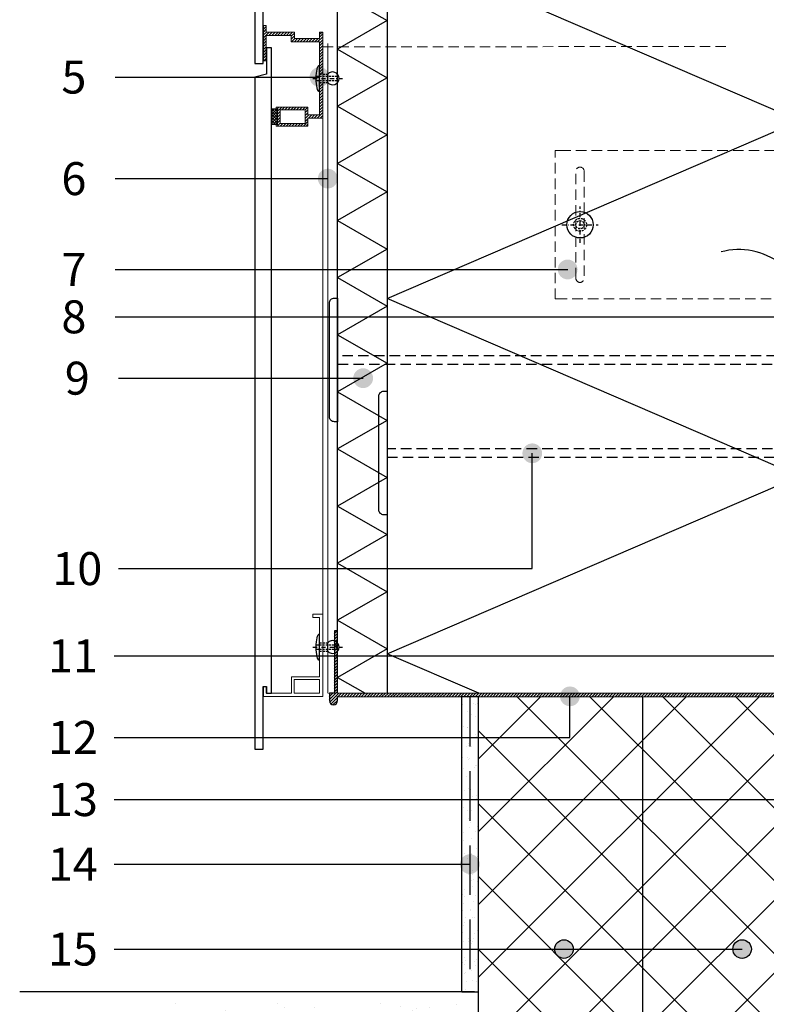
# Model space of a CAD drawing. Units: inches. Extents: x 78480 to 107029, y -6729 to -619.
# Drawn here: x 78936 to 79389, y -4876 to -4279 of the extents above; entities that cross this region are included whole.
import ezdxf
from ezdxf.enums import TextEntityAlignment as Align

# ---------------------------------------------------------------- set-up
doc = ezdxf.new("R2010")
doc.units = ezdxf.units.IN
doc.header["$MEASUREMENT"] = 0
for name, pattern in [('ACAD_ISO03W100', [30, 12, -18]), ('DASHED', [0.75, 0.5, -0.25]), ('HIDDEN', [9.525, 6.35, -3.175]), ('Strichpunkt', [25.4, 12.7, -6.35, 0, -6.35]), ('Verdeckt', [9.525, 6.35, -3.175])]:
    doc.linetypes.add(name, pattern=pattern)
for name, color, linetype in [('c-1hatch', 9, 'Continuous'), ('c-rygelis', 5, 'Continuous'), ('Matmenys', 1, 'Continuous'), ('P_OBJECTS', 7, 'Continuous'), ('Plona', 5, 'Continuous'), ('Punktyrinė', 6, 'ACAD_ISO03W100'), ('Strichas', 8, 'Continuous'), ('Tekstas', 7, 'Continuous')]:
    doc.layers.add(name, color=color, linetype=linetype)
doc.layers.add('Stora', color=7, linetype='Continuous', lineweight=25)
doc.styles.get("Standard").update_dxf_attribs({"font": 'arial.ttf'})

# ---------------------------------------------------------------- blocks, each defined once
blk = doc.blocks.new('*U52')
at = {"layer": 'Tekstas'}
h = blk.add_hatch(color=256, dxfattribs=at)
edge = h.paths.add_edge_path()
edge.add_arc((-276.42, 24.9), 6, 0, 360)
for p, q in [((-276.42, 0), (-276.42, 24.9)), ((0, 0), (-276.42, 0))]:
    blk.add_line(p, q, dxfattribs=at)
blk.add_attdef('00', text='', height=20, dxfattribs=at).set_placement((25, 0), align=Align.MIDDLE_CENTER)
blk = doc.blocks.new('*U55')
at = {"layer": 'Tekstas'}
h = blk.add_hatch(color=256, dxfattribs=at)
edge = h.paths.add_edge_path()
edge.add_arc((-215.73, 0), 6, 0, 360)
blk.add_line((0, 0), (-215.73, 0), dxfattribs=at)
blk.add_attdef('00', text='', height=20, dxfattribs=at).set_placement((25, 0), align=Align.MIDDLE_CENTER)
blk = doc.blocks.new('*U56')
at = {"layer": 'Tekstas'}
h = blk.add_hatch(color=256, dxfattribs=at)
edge = h.paths.add_edge_path()
edge.add_arc((-380.84, 0), 6, 0, 360)
blk.add_line((0, 0), (-380.84, 0), dxfattribs=at)
blk.add_attdef('00', text='', height=20, dxfattribs=at).set_placement((25, 0), align=Align.MIDDLE_CENTER)
blk = doc.blocks.new('*U58')
at = {"layer": 'Tekstas'}
h = blk.add_hatch(color=256, dxfattribs=at)
edge = h.paths.add_edge_path()
edge.add_arc((-534.95, 67.62), 6, 0, 360)
for p, q in [((-534.95, 0), (-534.95, 67.62)), ((0, 0), (-534.95, 0))]:
    blk.add_line(p, q, dxfattribs=at)
blk.add_attdef('00', text='', height=20, dxfattribs=at).set_placement((25, 0), align=Align.MIDDLE_CENTER)
blk = doc.blocks.new('oro_rodykle')
at = {"layer": 'P_OBJECTS'}
blk.add_lwpolyline([(137.98, 10.08, 0, 10.58, 0), (107.44, 1.4, 0, 0, 0), (97.45, -1.45, 0, 0, -0.181467), (53.41, 2.17, 0, 0, 0.245511), (0, 0, 0, 0, 0.429996)], format="xyseb", dxfattribs=at)
blk = doc.blocks.new('*U78')
at = {"layer": 'Tekstas'}
h = blk.add_hatch(color=256, dxfattribs=at)
edge = h.paths.add_edge_path()
edge.add_arc((-250.93, 69.96), 6, 0, 360)
for p, q in [((-250.93, 0), (-250.93, 69.96)), ((0, 0), (-250.93, 0))]:
    blk.add_line(p, q, dxfattribs=at)
blk.add_attdef('00', text='', height=20, dxfattribs=at).set_placement((25, 0), align=Align.MIDDLE_CENTER)
blk = doc.blocks.new('*U79')
at = {"layer": 'Tekstas'}
h = blk.add_hatch(color=256, dxfattribs=at)
edge = h.paths.add_edge_path()
edge.add_arc((-503.66, 21.6), 6, 0, 360)
for p, q in [((-503.66, 0), (-503.66, 21.6)), ((0, 0), (-503.66, 0))]:
    blk.add_line(p, q, dxfattribs=at)
blk.add_attdef('00', text='', height=20, dxfattribs=at).set_placement((25, 0), align=Align.MIDDLE_CENTER)
blk = doc.blocks.new('*U75')
at = {"layer": 'Tekstas'}
h = blk.add_hatch(color=256, dxfattribs=at)
edge = h.paths.add_edge_path()
edge.add_arc((-148.37, 0), 6, 0, 360)
blk.add_line((0, 0), (-148.37, 0), dxfattribs=at)
blk.add_attdef('00', text='', height=20, dxfattribs=at).set_placement((25, 0), align=Align.MIDDLE_CENTER)
blk = doc.blocks.new('*U72')
at = {"layer": 'Tekstas'}
h = blk.add_hatch(color=256, dxfattribs=at)
edge = h.paths.add_edge_path()
edge.add_arc((-123.94, 0), 6, 0, 360)
blk.add_line((0, 0), (-123.94, 0), dxfattribs=at)
blk.add_attdef('00', text='', height=20, dxfattribs=at).set_placement((25, 0), align=Align.MIDDLE_CENTER)
blk = doc.blocks.new('*U73')
at = {"layer": 'Tekstas'}
h = blk.add_hatch(color=256, dxfattribs=at)
edge = h.paths.add_edge_path()
edge.add_arc((-128.94, 0), 6, 0, 360)
blk.add_line((0, 0), (-128.94, 0), dxfattribs=at)
blk.add_attdef('00', text='', height=20, dxfattribs=at).set_placement((25, 0), align=Align.MIDDLE_CENTER)
blk = doc.blocks.new('*U74')
at = {"layer": 'Tekstas'}
h = blk.add_hatch(color=256, dxfattribs=at)
edge = h.paths.add_edge_path()
edge.add_arc((-274.44, 0), 6, 0, 360)
blk.add_line((0, 0), (-274.44, 0), dxfattribs=at)
blk.add_attdef('00', text='', height=20, dxfattribs=at).set_placement((25, 0), align=Align.MIDDLE_CENTER)
blk = doc.blocks.new('*U69')
at = {"layer": 'Tekstas'}
h = blk.add_hatch(color=256, dxfattribs=at)
edge = h.paths.add_edge_path()
edge.add_arc((-463.06, 0), 6, 0, 360)
blk.add_line((0, 0), (-463.06, 0), dxfattribs=at)
blk.add_attdef('00', text='', height=20, dxfattribs=at).set_placement((25, 0), align=Align.MIDDLE_CENTER)

msp = doc.modelspace()

# ---------------------------------------------------------------- hatches: boundary and pattern name
h = msp.add_hatch(color=256)
h.dxf.hatch_style = 1
edge = h.paths.add_edge_path()
edge.add_arc((79265.95, -4842.37), 5.63, 0, 360)
at = {"layer": 'c-1hatch', "ltscale": 3020}
h = msp.add_hatch(dxfattribs=at)
h.set_pattern_fill('AR-SAND', color=256, scale=20)
h.set_pattern_definition([(37.5, (6103.216, -6110.583), (-1.259867, 38.536475), [0, -30.4, 0, -34, 0, -32.5]), (7.5, (6103.216, -6110.583), (35.395534, 56.44292), [0, -16.4, 0, -27.4, 0, -10.5]), (327.5, (6078.616, -6110.583), (62.282837, 0.113181), [0, -10, 0, -36, 0, -47]), (317.5, (6078.616, -6110.583), (60.122532, 17.55351), [0, -5, 0, -23.6, 0, -27])])
h.paths.add_polyline_path([(79233.86, -5332.29), (79293.86, -5332.29), (79293.86, -5272.29), (79233.86, -5272.29)], flags=24)
h.paths.add_polyline_path([(79333.59, -5332.29), (79393.59, -5332.29), (79393.59, -5272.29), (79333.59, -5272.29)], flags=24)
h.paths.add_polyline_path([(79636.33, -5332.29), (79701.33, -5332.29), (79701.33, -5272.29), (79636.33, -5272.29)], flags=24)
h.paths.add_polyline_path([(79029.04, -5396.33), (80106.93, -5396.33), (80106.93, -5519.33), (80106.94, -5519.33), (80106.93, -5267.81), (79213.86, -5267.81), (79211.63, -4868.36), (79029.04, -4868.37)])
at = {"layer": 'Plona'}
h = msp.add_hatch(dxfattribs=at)
h.set_pattern_fill('ANSI31', color=256, scale=10)
h.set_pattern_definition([(45, (64098.7957, -1524.3381), (-0.88388348, 0.88388348), [])])
h.paths.add_polyline_path([(79100.78, -4261.17), (79100.78, -4271.07), (79085.38, -4271.07), (79085.38, -4267.07), (79083.68, -4267.07), (79083.68, -4273.07), (79119.68, -4273.07), (79119.68, -4245.62), (79117.68, -4245.62), (79117.68, -4251.12), (79117.68, -4261.17)])
h.paths.add_polyline_path([(79117.68, -4262.77), (79117.68, -4271.07), (79102.38, -4271.07), (79102.38, -4262.77)], flags=16)
h.paths.add_polyline_path([(79119.68, -4223.07), (79113.68, -4223.07), (79113.68, -4225.07), (79117.68, -4225.07), (79117.68, -4240.62), (79119.68, -4240.62)])
h.paths.add_polyline_path([(79102.53, -4290.07), (79102.53, -4286.07), (79085.38, -4286.07), (79085.38, -4282.07), (79083.68, -4282.07), (79083.68, -4303.57), (79085.38, -4303.57), (79085.38, -4288.07), (79100.53, -4288.07), (79100.53, -4292.07), (79117.68, -4292.07), (79117.68, -4311.69), (79119.68, -4311.69), (79119.68, -4286.07), (79117.68, -4286.07), (79117.68, -4290.07)])
h.paths.add_polyline_path([(79117.68, -4336.32), (79110.68, -4336.32), (79110.68, -4331.57), (79091.43, -4331.57), (79091.43, -4332.57), (79092.18, -4332.57), (79092.18, -4342.07), (79091.43, -4342.07), (79091.43, -4343.07), (79110.68, -4343.07), (79110.68, -4338.32), (79119.68, -4338.32), (79119.68, -4316.69), (79117.68, -4316.69)])
h.paths.add_polyline_path([(79109.08, -4341.47), (79093.78, -4341.47), (79093.78, -4333.17), (79109.08, -4333.17)], flags=16)
h = msp.add_hatch(dxfattribs=at)
h.set_pattern_fill('ANSI37', color=256, scale=10)
h.set_pattern_definition([(45, (64098.7957, -1524.3381), (-0.88388348, 0.88388348), []), (135, (64098.7957, -1524.3381), (-0.88388348, -0.88388348), [])])
h.paths.add_polyline_path([(79092.18, -4332.57), (79091.43, -4332.57), (79088.53, -4332.57), (79088.53, -4342.07), (79091.43, -4342.07), (79092.18, -4342.07)])
h = msp.add_hatch(dxfattribs=at)
h.set_pattern_fill('AR-SAND', color=256, scale=5)
h.set_pattern_definition([(37.5, (6103.216, -6110.583), (-0.3149668, 9.63411885), [0, -7.6, 0, -8.5, 0, -8.125]), (7.5, (6103.216, -6110.583), (8.8488835, 14.1107303), [0, -4.1, 0, -6.85, 0, -2.625]), (327.5, (6097.066, -6110.583), (15.5707093, 0.0282953), [0, -2.5, 0, -9, 0, -11.75]), (317.5, (6097.066, -6110.583), (15.030633, 4.3883778), [0, -1.25, 0, -5.9, 0, -6.75])])
h.paths.add_polyline_path([(79208.86, -4689.06), (79204.06, -4689.06), (79204.06, -4868.36), (79208.86, -4868.36)])
h.paths.add_polyline_path([(79213.86, -4689.06), (79208.86, -4689.06), (79208.86, -4868.36), (79213.86, -4868.36)])
at = {"layer": 'Strichas'}
h = msp.add_hatch(dxfattribs=at)
h.set_pattern_fill('ANSI31', color=256, scale=10)
h.set_pattern_definition([(45, (12307.373, -5967.4138), (-0.883883476, 0.883883476), [])])
edge = h.paths.add_edge_path()
edge.add_line((79128.56, -4691.71), (79128.56, -4689.21))
edge.add_line((79128.56, -4689.21), (79418.56, -4689.38))
edge.add_line((79418.56, -4689.38), (79418.56, -4649.38))
edge.add_line((79418.56, -4649.38), (79416.56, -4649.38))
edge.add_line((79416.56, -4649.38), (79416.56, -4687.38))
edge.add_line((79416.56, -4687.38), (79128.56, -4687.21))
edge.add_line((79128.56, -4687.21), (79128.56, -4649.21))
edge.add_line((79128.56, -4649.21), (79126.56, -4649.21))
edge.add_line((79126.56, -4649.21), (79126.56, -4687.21))
edge.add_line((79126.56, -4687.21), (79123.56, -4687.21))
edge.add_line((79123.56, -4687.21), (79123.56, -4691.71))
edge.add_arc((79126.06, -4691.71), 2.5, 180, 360)
h = msp.add_hatch(dxfattribs=at)
h.set_pattern_fill('ANSI37', color=256, scale=250, style=0)
h.set_pattern_definition([(45, (6103.216, -6110.583), (-22.097087, 22.097087), []), (135, (6103.216, -6110.583), (-22.097087, -22.097087), [])])
h.paths.add_polyline_path([(79213.86, -4988.74), (79213.86, -5088.74), (79263.86, -5088.74), (79263.86, -5128.74), (79313.86, -5128.74), (79313.86, -4689.06), (79213.86, -4689.06)])
h.paths.add_polyline_path([(79413.86, -4689.06), (79313.86, -4689.06), (79313.86, -5088.74), (79413.32, -5088.74)])
h.paths.add_polyline_path([(79313.86, -5088.74), (79313.86, -5128.74), (79263.86, -5128.74), (79263.86, -5088.74), (79213.86, -5088.74), (79213.86, -5188.74), (79763.86, -5188.74), (79763.86, -5138.74), (79748.86, -5138.74), (79748.86, -5088.74)])
h.paths.add_polyline_path([(79748.86, -5088.74), (79748.86, -5138.74), (79763.86, -5138.74), (79763.86, -5188.74), (80106.93, -5188.74), (80106.93, -5088.74)])
h.paths.add_polyline_path([(80106.93, -5088.74), (80106.93, -4988.74), (79924.32, -4988.74), (79924.32, -5088.74)])
h.paths.add_polyline_path([(79924.32, -4888.74), (79924.32, -4988.74), (80106.93, -4988.74), (80106.93, -4960.84), (80086.93, -4940.84), (80126.93, -4920.84), (80106.93, -4900.84), (80106.93, -4888.74)])

# ---------------------------------------------------------------- linework, layer by layer
msp.add_line((79211.63, -4868.36), (78935.87, -4868.37))
for centre in [(79265.95, -4842.37), (79373.97, -4842.37)]:
    msp.add_circle(centre, 5.63)
at = {"layer": 'c-rygelis', "linetype": 'DASHED', "ltscale": 60}
msp.add_line((79208.86, -4689.51), (79208.86, -4868.36), dxfattribs=at)
at = {"layer": 'Plona', "color": 5, "lineweight": 18}
for p, q in [((79119.68, -4292.98), (79119.68, -4687.21)), ((79122.68, -4687.21), (79122.68, -4292.98))]:
    msp.add_line(p, q, dxfattribs=at)
at = {"layer": 'Plona', "linetype": 'ByBlock', "lineweight": -2, "ltscale": 0.2}
for p, q in [((79117.68, -4322.19), (79117.68, -4306.19)), ((79122.68, -4316.69), (79122.68, -4311.69)), ((79117.68, -4667.18), (79117.68, -4651.18)), ((79122.68, -4661.68), (79122.68, -4656.68))]:
    msp.add_line(p, q, dxfattribs=at)
at = {"layer": 'Plona', "linetype": 'Verdeckt', "lineweight": -2, "ltscale": 0.2}
for p, q in [((79117.68, -4311.69), (79122.68, -4311.69)), ((79115.71, -4312.84), (79129.34, -4312.84)), ((79115.71, -4315.54), (79129.34, -4315.54)), ((79117.68, -4316.69), (79122.68, -4316.69)), ((79115.71, -4657.83), (79129.34, -4657.83)), ((79117.68, -4656.68), (79122.68, -4656.68)), ((79115.71, -4660.53), (79129.34, -4660.53)), ((79117.68, -4661.68), (79122.68, -4661.68))]:
    msp.add_line(p, q, dxfattribs=at)
at = {"layer": 'Plona', "linetype": 'Strichpunkt', "lineweight": -2, "ltscale": 0.2}
for p, q in [((79113.68, -4314.19), (79131.58, -4314.19)), ((79113.68, -4659.18), (79131.58, -4659.18))]:
    msp.add_line(p, q, dxfattribs=at)
at = {"layer": 'Plona', "lineweight": 18}
for p, q in [((79091.43, -4332.57), (79088.53, -4332.57)), ((79091.43, -4342.07), (79088.53, -4342.07))]:
    msp.add_line(p, q, dxfattribs=at)
for points in [[(79102.53, -4290.07), (79102.53, -4286.07), (79085.38, -4286.07), (79085.38, -4282.07), (79083.68, -4282.07), (79083.68, -4303.57), (79085.38, -4303.57), (79085.38, -4288.07), (79100.53, -4288.07), (79100.53, -4292.07), (79117.68, -4292.07), (79117.68, -4336.32), (79110.68, -4336.32), (79110.68, -4331.57), (79091.43, -4331.57), (79091.43, -4332.57), (79092.18, -4332.57), (79092.18, -4342.07), (79091.43, -4342.07), (79091.43, -4343.07), (79110.68, -4343.07), (79110.68, -4338.32), (79119.68, -4338.32), (79119.68, -4286.07), (79117.68, -4286.07), (79117.68, -4290.07)], [(79093.78, -4333.17), (79093.78, -4341.47), (79109.08, -4341.47), (79109.08, -4333.17)], [(79117.68, -4678.83), (79102.38, -4678.83), (79102.38, -4687.13), (79117.68, -4687.13)]]:
    msp.add_lwpolyline(points, close=True, dxfattribs=at)
at = {"layer": 'Plona'}
for points in [[(79123.68, -4450.47, -0.414214), (79126.68, -4447.47), (79128.68, -4447.47), (79128.68, -4522.47), (79126.68, -4522.47, -0.414214), (79123.68, -4519.47)], [(79153.68, -4506.93, -0.414214), (79156.68, -4503.93), (79158.68, -4503.93), (79158.68, -4578.93), (79156.68, -4578.93, -0.414214), (79153.68, -4575.93)]]:
    msp.add_lwpolyline(points, format="xyb", close=True, dxfattribs=at)
at = {"layer": 'Plona', "linetype": 'HIDDEN'}
for points in [[(79128.68, -4487.47), (79461.81, -4487.47), (79461.81, -4482.47), (79128.68, -4482.47)], [(79158.68, -4543.93), (79468.68, -4543.93), (79468.68, -4538.93), (79158.68, -4538.93)]]:
    msp.add_lwpolyline(points, dxfattribs=at)
at = {"layer": 'Plona', "lineweight": 18}
msp.add_lwpolyline([(79085.38, -4683.13), (79085.38, -4687.13), (79100.78, -4687.13), (79100.78, -4677.23), (79117.68, -4677.23), (79117.68, -4641.13), (79113.68, -4641.13), (79113.68, -4639.13), (79119.68, -4639.13), (79119.68, -4689.13), (79083.68, -4689.13), (79083.68, -4683.13), (79085.38, -4683.13)], dxfattribs=at)
at = {"layer": 'Plona', "linetype": 'ByBlock', "lineweight": -2, "ltscale": 0.2}
for centre in [(79125.68, -4314.19), (79125.68, -4659.18)]:
    msp.add_arc(centre, 3.91, 219.80557, 140.19443, dxfattribs=at)
at = {"layer": 'Plona', "linetype": 'ByBlock', "lineweight": -2, "ltscale": 0.2, "extrusion": (-3.44505e-16, 9.64208e-16, -1)}
for centre in [(79117.68, -4314.19), (79117.68, -4659.18)]:
    msp.add_ellipse(centre, major_axis=(0, 8), ratio=0.25, start_param=3.141593, end_param=6.283185, dxfattribs=at)
at = {"layer": 'Punktyrinė', "color": 5, "linetype": 'HIDDEN', "lineweight": 18}
msp.add_line((79119.68, -4294.98), (79364.23, -4294.89), dxfattribs=at)
at = {"layer": 'Punktyrinė', "color": 5, "linetype": 'Strichpunkt', "lineweight": -2, "ltscale": 0.2}
for p, q in [((79275.68, -4413.98), (79275.68, -4391.98)), ((79264.68, -4402.98), (79286.68, -4402.98))]:
    msp.add_line(p, q, dxfattribs=at)
at = {"layer": 'Punktyrinė', "color": 5, "linetype": 'HIDDEN', "lineweight": 18}
for points in [[(79263.68, -4447.98), (79260.68, -4447.98), (79260.68, -4357.98), (79263.68, -4357.98)], [(79263.68, -4357.98), (79410.68, -4357.98), (79410.68, -4447.98), (79263.68, -4447.98)]]:
    msp.add_lwpolyline(points, dxfattribs=at)
msp.add_lwpolyline([(79273.18, -4435.48), (79273.18, -4370.48, -1), (79278.18, -4370.48), (79278.18, -4435.48, -1)], format="xyb", close=True, dxfattribs=at)
at = {"layer": 'Punktyrinė', "color": 5, "linetype": 'ByBlock', "lineweight": -2}
msp.add_circle((79275.68, -4402.98), 8, dxfattribs=at)
at = {"layer": 'Punktyrinė', "color": 5, "linetype": 'Verdeckt', "lineweight": -2, "ltscale": 0.2}
for radius in [3.91, 2.5]:
    msp.add_circle((79275.68, -4402.98), radius, dxfattribs=at)
at = {"layer": 'Stora', "color": 0}
for p, q in [((79128.68, -4687.21), (79128.68, -4018.51)), ((79158.68, -4018.51), (79158.68, -4687.21)), ((79213.86, -4689.06), (79213.86, -4988.74)), ((79313.86, -5128.74), (79313.86, -4689.06)), ((79204.06, -4868.36), (79213.86, -4868.36))]:
    msp.add_line(p, q, dxfattribs=at)
for points in [[(79078.53, -4018.51), (79078.53, -4305.07), (79083.53, -4305.07), (79083.53, -4267.07), (79085.53, -4267.07), (79085.53, -4271.07), (79088.53, -4271.07), (79088.53, -4018.51)], [(79088.53, -4687.21), (79088.53, -4295.57), (79085.53, -4295.57), (79085.53, -4311.57), (79078.53, -4313.44), (79078.53, -4687.21)], [(79078.53, -4558.89), (79078.53, -4721.13), (79083.53, -4721.13), (79083.53, -4683.13), (79085.53, -4683.13), (79085.53, -4687.13), (79088.53, -4687.13), (79088.53, -4558.89)], [(79204.06, -4868.36), (79204.06, -4689.06), (79213.86, -4689.06)], [(79213.86, -4689.51), (79213.86, -4868.36)]]:
    msp.add_lwpolyline(points, dxfattribs=at)
msp.add_lwpolyline([(79128.68, -4691.71), (79128.68, -4689.21), (79418.68, -4689.38), (79418.68, -4649.38), (79416.68, -4649.38), (79416.68, -4687.38), (79128.68, -4687.21), (79128.68, -4649.21), (79126.68, -4649.21), (79126.68, -4687.21), (79123.68, -4687.21), (79123.68, -4691.71, 1)], format="xyb", close=True, dxfattribs=at)
at = {"layer": 'Strichas'}
for points in [[(79214.31, -4687.21), (79158.68, -4663.22), (79408.68, -4555.45), (79158.68, -4447.67), (79408.68, -4339.89), (79158.68, -4232.11), (79408.68, -4124.33), (79163.21, -4018.51)], [(79128.68, -4261.83), (79158.68, -4279.15), (79128.68, -4296.47), (79158.68, -4313.79), (79128.68, -4331.11), (79158.68, -4348.43), (79128.68, -4365.75), (79158.68, -4383.07), (79128.68, -4400.39), (79158.68, -4417.71), (79128.68, -4435.03), (79158.68, -4452.35), (79128.68, -4469.67), (79158.68, -4486.99), (79128.68, -4504.31), (79158.68, -4521.63), (79128.68, -4538.95), (79158.68, -4556.27), (79128.68, -4573.59), (79128.68, -4573.59), (79128.68, -4573.59), (79158.68, -4590.92), (79128.68, -4608.24), (79158.68, -4625.56), (79128.68, -4642.88), (79158.68, -4660.2), (79128.68, -4677.52), (79145.46, -4687.21)]]:
    msp.add_lwpolyline(points, dxfattribs=at)
msp.add_arc((79372.01, -4459.7), 41.67, 360, 104.9809, dxfattribs=at)

# ---------------------------------------------------------------- block references
at = {"layer": 'Matmenys', "color": 1}
ref = msp.add_blockref('*U72', (78993.74, -4313.37), dxfattribs=dict(at, xscale=-1))
ref.add_attrib('00', '5', dxfattribs={"layer": 'Tekstas', "height": 20}).set_placement((78968.74, -4313.37), align=Align.MIDDLE_CENTER)
ref = msp.add_blockref('*U73', (78993.74, -4374.97), dxfattribs=dict(at, xscale=-1))
ref.add_attrib('00', '6', dxfattribs={"layer": 'Tekstas', "height": 20}).set_placement((78968.74, -4374.97), align=Align.MIDDLE_CENTER)
ref = msp.add_blockref('*U74', (78993.74, -4430.09), dxfattribs=dict(at, xscale=-1))
ref.add_attrib('00', '7', dxfattribs={"layer": 'Tekstas', "height": 20}).set_placement((78968.74, -4430.09), align=Align.MIDDLE_CENTER)
ref = msp.add_blockref('*U75', (78995.79, -4496.04), dxfattribs=dict(at, xscale=-1))
ref.add_attrib('00', '9', dxfattribs={"layer": 'Tekstas', "height": 20}).set_placement((78970.79, -4496.04), align=Align.MIDDLE_CENTER)
at = {"layer": 'Plona', "rotation": 90}
msp.add_blockref('oro_rodykle', (79109.2, -4666.53), dxfattribs=at)
at = {"layer": 'Tekstas'}
ref = msp.add_blockref('*U79', (78993.74, -4458.81), dxfattribs=dict(at, xscale=-1))
ref.add_attrib('00', '8', dxfattribs={"height": 20}).set_placement((78968.74, -4458.81), align=Align.MIDDLE_CENTER)
ref = msp.add_blockref('*U78', (78995.79, -4611.57), dxfattribs=dict(at, xscale=-1))
ref.add_attrib('00', '10', dxfattribs={"height": 20}).set_placement((78970.79, -4611.57), align=Align.MIDDLE_CENTER)
ref = msp.add_blockref('*U69', (78993.13, -4664.51), dxfattribs=dict(at, xscale=-1))
ref.add_attrib('00', '11', dxfattribs={"height": 20}).set_placement((78968.13, -4664.51), align=Align.MIDDLE_CENTER)
ref = msp.add_blockref('*U58', (78993.13, -4751.68), dxfattribs=dict(at, xscale=-1))
ref.add_attrib('00', '13', dxfattribs={"height": 20}).set_placement((78968.13, -4751.68), align=Align.MIDDLE_CENTER)
ref = msp.add_blockref('*U52', (78993.13, -4713.96), dxfattribs=dict(at, xscale=-1))
ref.add_attrib('00', '12', dxfattribs={"height": 20}).set_placement((78968.13, -4713.96), align=Align.MIDDLE_CENTER)
ref = msp.add_blockref('*U55', (78993.13, -4790.84), dxfattribs=dict(at, xscale=-1))
ref.add_attrib('00', '14', dxfattribs={"height": 20}).set_placement((78968.13, -4790.84), align=Align.MIDDLE_CENTER)
ref = msp.add_blockref('*U56', (78993.13, -4842.37), dxfattribs=dict(at, xscale=-1))
ref.add_attrib('00', '15', dxfattribs={"height": 20}).set_placement((78968.13, -4842.37), align=Align.MIDDLE_CENTER)

doc.saveas('drawing.dxf')
